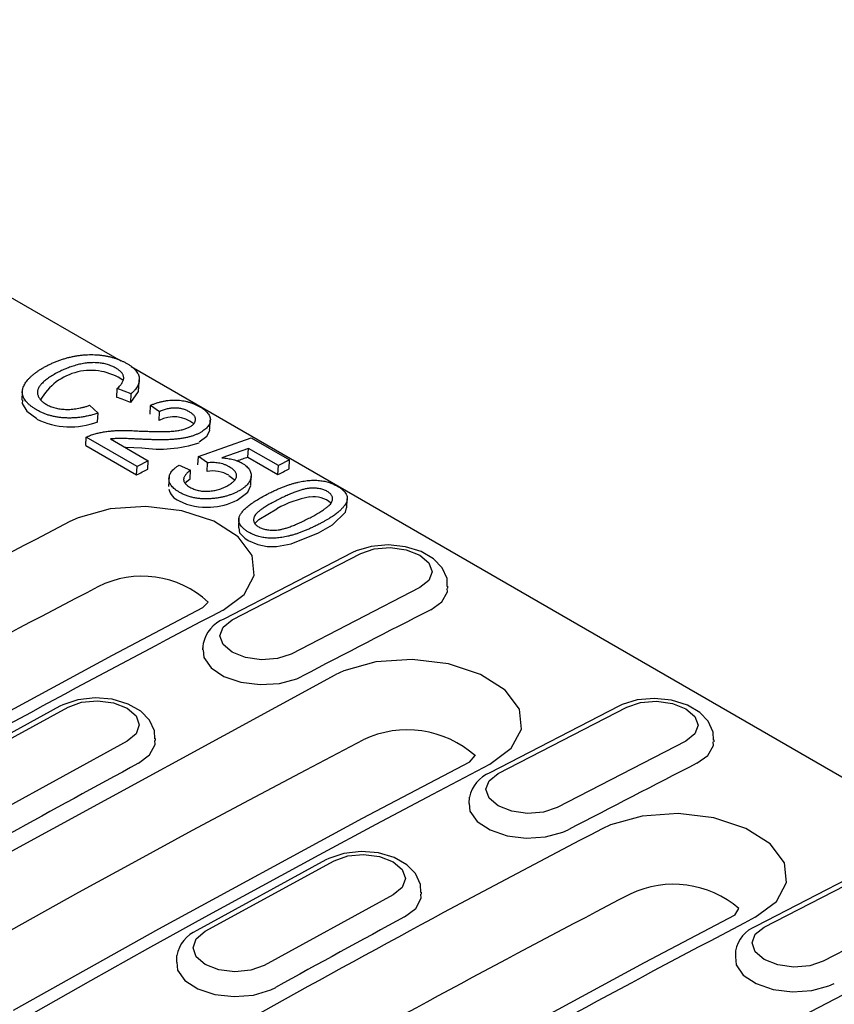
# Model space of a CAD drawing. Units: millimetres. Extents: x 2602 to 56303, y -16995 to 10988.
# Drawn here: x 24616 to 24690, y -4172 to -4083 of the extents above; entities that cross this region are included whole.
import ezdxf

# ---------------------------------------------------------------- set-up
doc = ezdxf.new("R2010")
doc.units = ezdxf.units.MM
doc.header["$LTSCALE"] = 2.2
doc.layers.add('DUENN', color=4, linetype='Continuous')
doc.layers.add('DUENN-18', color=7, linetype='Continuous')

msp = doc.modelspace()

# ---------------------------------------------------------------- linework, layer by layer
at = {"layer": 'DUENN'}
for p, q in [((24625.028, -4114.297), (24571.513, -4083.404)), ((25100.782, -4388.945), (24625.939, -4114.823)), ((24645.974, -4131.616), (24634.323, -4137.637)), ((24635.067, -4137.714), (24646.718, -4131.693)), ((24652.058, -4134.776), (24640.407, -4140.797)), ((24654.601, -4134.854), (24654.605, -4134.669)), ((24632.397, -4136.633), (24632.913, -4136.107)), ((24632.467, -4139.859), (24632.407, -4140.316)), ((24632.414, -4140.223), (24632.401, -4140.409)), ((24603.142, -4165.172), (24644.404, -4142.673)), ((24619.481, -4145.531), (24607.818, -4151.911)), ((24608.566, -4151.986), (24620.229, -4145.606)), ((24670.051, -4145.515), (24658.4, -4151.536)), ((24659.144, -4151.613), (24670.795, -4145.593)), ((24625.569, -4148.689), (24613.906, -4155.069)), ((24628.146, -4148.634), (24628.146, -4148.449)), ((24676.135, -4148.676), (24664.484, -4154.696)), ((24678.678, -4148.753), (24678.682, -4148.568)), ((24656.543, -4150.569), (24657.058, -4149.989)), ((24656.537, -4154.309), (24656.544, -4153.758)), ((24643.558, -4159.43), (24631.895, -4165.81)), ((24632.643, -4165.886), (24644.306, -4159.505)), ((24694.128, -4159.415), (24682.477, -4165.435)), ((24683.221, -4165.513), (24694.872, -4159.492)), ((24649.646, -4162.588), (24637.983, -4168.968)), ((24652.223, -4162.534), (24652.223, -4162.349)), ((24700.212, -4162.575), (24688.561, -4168.595)), ((24680.551, -4164.431), (24680.933, -4163.831)), ((24630.064, -4168.678), (24630.067, -4168.078)), ((24680.621, -4167.658), (24680.614, -4168.209))]:
    msp.add_line(p, q, dxfattribs=at)
at = {"layer": 'DUENN', "flags": 128}
for points in [[(24634.261, -4136.824), (24636.171, -4135.399), (24637.081, -4133.688), (24636.888, -4131.881), (24635.615, -4130.182), (24633.409, -4128.78), (24630.521, -4127.831), (24627.273, -4127.442), (24624.028, -4127.66), (24621.151, -4128.465), (24620.393, -4128.818)], [(24654.544, -4134.692), (24654.525, -4133.957), (24654.075, -4132.986), (24653.308, -4132.189), (24652.193, -4131.533), (24650.762, -4131.086), (24649.202, -4130.923), (24647.647, -4131.057), (24646.285, -4131.468), (24645.974, -4131.616)], [(24646.718, -4131.693), (24647.942, -4131.284), (24649.386, -4131.171), (24650.83, -4131.372), (24652.054, -4131.857), (24652.873, -4132.552), (24653.161, -4133.351), (24652.875, -4134.132), (24652.058, -4134.776)], [(24653.059, -4136.788), (24654.052, -4136.071), (24654.561, -4135.169), (24654.535, -4134.855)], [(24632.397, -4136.633), (24624.216, -4140.945), (24605.797, -4150.929), (24599.653, -4154.343)], [(24640.407, -4140.797), (24639.183, -4141.207), (24637.739, -4141.32), (24636.295, -4141.118), (24635.071, -4140.633), (24634.252, -4139.938), (24633.964, -4139.14), (24634.25, -4138.359), (24635.067, -4137.714)], [(24632.46, -4140.41), (24632.514, -4141.125), (24633.17, -4142.051), (24634.334, -4142.819), (24635.874, -4143.342), (24637.617, -4143.561), (24639.367, -4143.453), (24640.926, -4143.031), (24641.408, -4142.809)], [(24658.405, -4150.762), (24660.335, -4149.324), (24661.256, -4147.596), (24661.064, -4145.773), (24659.782, -4144.057), (24657.557, -4142.641), (24654.643, -4141.681), (24651.364, -4141.287), (24648.088, -4141.506), (24645.182, -4142.317), (24644.404, -4142.679)], [(24628.085, -4148.487), (24628.057, -4147.754), (24627.589, -4146.77), (24626.801, -4145.968), (24625.671, -4145.322), (24624.234, -4144.898), (24622.669, -4144.765), (24621.113, -4144.938), (24619.76, -4145.389), (24619.481, -4145.531)], [(24620.229, -4145.606), (24621.454, -4145.165), (24622.898, -4145.025), (24624.343, -4145.209), (24625.568, -4145.687), (24626.387, -4146.388), (24626.674, -4147.205), (24626.387, -4148.013), (24625.569, -4148.689)], [(24678.621, -4148.591), (24678.602, -4147.856), (24678.152, -4146.886), (24677.385, -4146.088), (24676.27, -4145.432), (24674.839, -4144.985), (24673.279, -4144.822), (24671.724, -4144.957), (24670.362, -4145.368), (24670.051, -4145.515)], [(24670.795, -4145.593), (24672.019, -4145.183), (24673.463, -4145.07), (24674.907, -4145.271), (24676.131, -4145.756), (24676.95, -4146.451), (24677.238, -4147.25), (24676.952, -4148.031), (24676.135, -4148.676)], [(24605.774, -4171.001), (24610.921, -4168.089), (24616.066, -4165.209), (24621.212, -4162.358), (24626.357, -4159.539), (24631.501, -4156.75), (24636.644, -4153.992), (24641.787, -4151.265), (24646.928, -4148.569)], [(24626.601, -4150.686), (24627.61, -4149.915), (24628.11, -4148.977), (24628.079, -4148.636)], [(24677.136, -4150.687), (24678.129, -4149.971), (24678.638, -4149.068), (24678.612, -4148.754)], [(24656.543, -4150.569), (24646.844, -4155.681), (24628.413, -4165.692), (24615.27, -4173.068)], [(24617.143, -4173.254), (24622.303, -4170.335), (24627.462, -4167.447), (24632.621, -4164.589), (24637.78, -4161.762), (24642.937, -4158.965), (24648.094, -4156.2), (24653.25, -4153.465), (24658.405, -4150.762)], [(24664.484, -4154.696), (24663.26, -4155.106), (24661.816, -4155.219), (24660.372, -4155.017), (24659.148, -4154.532), (24658.329, -4153.838), (24658.041, -4153.039), (24658.327, -4152.258), (24659.144, -4151.613)], [(24656.537, -4154.309), (24656.591, -4155.025), (24657.247, -4155.951), (24658.411, -4156.718), (24659.951, -4157.241), (24661.694, -4157.461), (24663.444, -4157.353), (24665.003, -4156.931), (24665.485, -4156.709)], [(24682.415, -4164.623), (24684.325, -4163.198), (24685.235, -4161.486), (24685.041, -4159.68), (24683.769, -4157.981), (24681.563, -4156.579), (24678.675, -4155.63), (24675.427, -4155.241), (24672.182, -4155.459), (24669.305, -4156.264), (24668.547, -4156.617)], [(24652.162, -4162.387), (24652.134, -4161.653), (24651.666, -4160.67), (24650.878, -4159.868), (24649.748, -4159.221), (24648.311, -4158.797), (24646.746, -4158.665), (24645.19, -4158.837), (24643.837, -4159.288), (24643.558, -4159.43)], [(24644.306, -4159.505), (24645.531, -4159.064), (24646.975, -4158.925), (24648.42, -4159.108), (24649.645, -4159.587), (24650.464, -4160.288), (24650.751, -4161.104), (24650.464, -4161.912), (24649.646, -4162.588)], [(24650.678, -4164.585), (24651.687, -4163.815), (24652.187, -4162.876), (24652.156, -4162.536)], [(24680.551, -4164.431), (24672.37, -4168.744), (24653.951, -4178.727), (24647.807, -4182.142)], [(24688.561, -4168.595), (24687.337, -4169.005), (24685.893, -4169.118), (24684.449, -4168.917), (24683.225, -4168.432), (24682.406, -4167.737), (24682.117, -4166.938), (24682.404, -4166.157), (24683.221, -4165.513)], [(24637.983, -4168.968), (24636.758, -4169.41), (24635.313, -4169.549), (24633.868, -4169.366), (24632.644, -4168.887), (24631.825, -4168.186), (24631.537, -4167.369), (24631.824, -4166.562), (24632.643, -4165.886)], [(24680.614, -4168.209), (24680.668, -4168.924), (24681.324, -4169.85), (24682.488, -4170.618), (24684.028, -4171.14), (24685.771, -4171.36), (24687.521, -4171.252), (24689.08, -4170.83), (24689.562, -4170.608)], [(24630.064, -4168.678), (24630.128, -4169.402), (24630.797, -4170.34), (24631.971, -4171.105), (24633.519, -4171.611), (24635.265, -4171.8), (24637.013, -4171.653), (24638.566, -4171.187), (24639.015, -4170.966)], [(24692.558, -4170.478), (24687.403, -4173.182), (24682.248, -4175.916), (24677.091, -4178.682), (24671.933, -4181.478), (24666.775, -4184.305), (24661.616, -4187.163), (24656.456, -4190.052), (24651.296, -4192.971)]]:
    msp.add_lwpolyline(points, dxfattribs=at)
at = {"layer": 'DUENN'}
for centre, radius, start, end in [((24626.936, -4142.516), 8.763, 46.99869, 117.15642), ((24635.424, -4140.442), 3.013, 111.43183, 168.8517), ((24650.924, -4156.903), 9.243, 48.14414, 115.61697), ((24659.501, -4154.341), 3.013, 111.43183, 168.8517), ((24675.006, -4170.706), 9.076, 49.23425, 115.55804), ((24683.578, -4168.24), 3.013, 111.43183, 168.8517), ((24633.098, -4168.65), 3.085, 112.96131, 169.30722)]:
    msp.add_arc(centre, radius, start, end, dxfattribs=at)
for centre, major_axis, ratio, start_param, end_param in [((24589.182, -5334.593), (696.588, 1250.593), 0.587341, 0.728058, 0.760437), ((24591.834, -5336.124), (693.982, 1246.035), 0.587367, 0.727983, 0.760396), ((24567.849, -5322.278), (733.989, 1229.011), 0.567247, 0.745479, 0.777858), ((24611.954, -5347.739), (695.581, 1251.167), 0.586816, 0.717737, 0.729264), ((24611.954, -5347.739), (696.052, 1250.899), 0.587095, 0.744122, 0.75565), ((24636.031, -5361.638), (695.581, 1251.167), 0.586816, 0.717737, 0.729264), ((24637.336, -5362.392), (696.588, 1250.593), 0.587341, 0.728058, 0.760437), ((24639.988, -5363.923), (693.982, 1246.035), 0.587367, 0.727983, 0.760396), ((24636.031, -5361.638), (696.052, 1250.899), 0.587095, 0.744122, 0.75565), ((24616.003, -5350.076), (733.989, 1229.011), 0.567247, 0.745479, 0.777858)]:
    msp.add_ellipse(centre, major_axis=major_axis, ratio=ratio, start_param=start_param, end_param=end_param, dxfattribs=at)
at = {"layer": 'DUENN-18'}
for p, q in [((24624.637, -4117.576), (24624.672, -4116.784)), ((24625.932, -4117.249), (24624.672, -4116.784)), ((24626.637, -4116.806), (24626.672, -4115.995)), ((24616.088, -4117.06), (24616.055, -4117.819)), ((24625.897, -4118.043), (24625.932, -4117.249)), ((24622.184, -4118.293), (24622.942, -4119.017)), ((24627.649, -4119.091), (24627.684, -4118.297)), ((24628.5, -4118.879), (24627.684, -4118.297)), ((24622.908, -4119.785), (24622.942, -4119.017)), ((24628.465, -4119.672), (24628.5, -4118.879)), ((24633.067, -4120.446), (24633.103, -4119.634)), ((24621.845, -4121.941), (24621.878, -4121.185)), ((24626.468, -4123.834), (24621.878, -4121.185)), ((24632.021, -4122.917), (24636.809, -4121.224)), ((24636.809, -4121.224), (24640.276, -4123.226)), ((24621.845, -4121.941), (24626.434, -4124.59)), ((24624.082, -4121.343), (24627.486, -4123.308)), ((24631.986, -4123.694), (24632.021, -4122.917)), ((24632.837, -4123.5), (24632.021, -4122.917)), ((24636.547, -4122.188), (24634.129, -4123.043)), ((24636.511, -4122.994), (24636.547, -4122.188)), ((24636.511, -4122.994), (24639.222, -4124.559)), ((24639.258, -4123.752), (24636.547, -4122.188)), ((24626.434, -4124.59), (24626.468, -4123.834)), ((24627.486, -4123.308), (24626.468, -4123.834)), ((24627.452, -4124.068), (24627.486, -4123.308)), ((24630.289, -4123.701), (24631.309, -4124.178)), ((24632.802, -4124.276), (24632.837, -4123.5)), ((24639.222, -4124.559), (24639.258, -4123.752)), ((24640.276, -4123.226), (24639.258, -4123.752)), ((24640.24, -4124.044), (24640.276, -4123.226)), ((24629.37, -4124.71), (24629.328, -4125.656)), ((24631.275, -4124.944), (24631.309, -4124.178)), ((24636.765, -4125.483), (24636.8, -4124.698)), ((24645.461, -4127.579), (24645.497, -4126.767)), ((24635.679, -4128.45), (24635.638, -4129.371))]:
    msp.add_line(p, q, dxfattribs=at)
at = {"layer": 'DUENN-18', "flags": 128}
for points in [[(24625.897, -4118.043), (24626.599, -4117.055), (24626.59, -4116.805)], [(24616.109, -4117.821), (24616.087, -4118.131), (24616.506, -4118.826), (24617.397, -4119.484)], [(24632.082, -4121.598), (24632.787, -4121.087), (24633.054, -4120.56), (24633.035, -4120.446)], [(24625.341, -4122.07), (24625.471, -4122.072), (24626.891, -4122.14)], [(24626.434, -4124.59), (24626.561, -4124.525), (24626.689, -4124.46), (24626.816, -4124.394), (24626.943, -4124.329), (24627.071, -4124.264), (24627.198, -4124.198), (24627.325, -4124.133), (24627.452, -4124.068)], [(24634.782, -4124.645), (24635.259, -4125.009), (24635.281, -4125.046)], [(24639.222, -4124.559), (24639.349, -4124.494), (24639.476, -4124.43), (24639.604, -4124.366), (24639.731, -4124.301), (24639.858, -4124.237), (24639.985, -4124.173), (24640.113, -4124.109), (24640.24, -4124.044)], [(24630.834, -4125.376), (24630.992, -4125.167), (24631.275, -4124.944)], [(24635.532, -4126.876), (24636.494, -4126.156), (24636.76, -4125.553), (24636.744, -4125.483)], [(24637.139, -4129.002), (24637.495, -4128.629), (24639.125, -4127.65)], [(24642.895, -4129.83), (24644.143, -4129.121), (24645.344, -4127.958), (24645.427, -4127.576)], [(24635.688, -4129.371), (24635.754, -4129.83), (24636.219, -4130.327), (24636.531, -4130.53)], [(24636.531, -4130.53), (24637.403, -4130.902), (24638.233, -4131.056), (24639.092, -4131.058), (24640.411, -4130.824), (24642.895, -4129.83)]]:
    msp.add_lwpolyline(points, dxfattribs=at)
at = {"layer": 'DUENN-18'}
for centre, radius, start, end in [((24622.288, -4120.329), 5.193, 55.56708, 150.90369), ((24629.809, -4122.21), 2.872, 51.28603, 117.90651), ((24620.429, -4113.289), 6.954, 244.15388, 290.89053), ((24628.517, -4110.961), 11.296, 261.72146, 288.39264), ((24633.297, -4127.236), 3.001, 60.34962, 99.48908), ((24630.741, -4125.579), 1.421, 191.78799, 251.44691), ((24643.668, -4135.695), 9.239, 99.68734, 119.45122), ((24642.418, -4129.203), 2.625, 52.0038, 96.67072), ((24632.693, -4122.23), 5.291, 242.98138, 274.53578), ((24632.852, -4121.511), 5.999, 272.48193, 296.53999)]:
    msp.add_arc(centre, radius, start, end, dxfattribs=at)
for centre, major_axis, ratio, start_param, end_param in [((24527.853, -5299.189), (5285.163, -2030.219), 0.201303, 1.629474, 1.629711), ((24572.137, -5324.753), (928.052, 1105.518), 0.672114, 0.841492, 0.842334)]:
    msp.add_ellipse(centre, major_axis=major_axis, ratio=ratio, start_param=start_param, end_param=end_param, dxfattribs=at)
for points, knots in [([(24618.311, -4114.716), (24618.413, -4114.664), (24618.615, -4114.563), (24618.928, -4114.422), (24619.243, -4114.294), (24619.561, -4114.178), (24619.883, -4114.075), (24620.205, -4113.982), (24620.533, -4113.905), (24620.861, -4113.839), (24621.19, -4113.786), (24621.516, -4113.746), (24621.841, -4113.72), (24622.162, -4113.707), (24622.481, -4113.707), (24622.796, -4113.721), (24623.108, -4113.748), (24623.416, -4113.788), (24623.717, -4113.84), (24624.009, -4113.903), (24624.292, -4113.977), (24624.563, -4114.061), (24624.826, -4114.154), (24625.077, -4114.26), (24625.319, -4114.374), (24625.471, -4114.458), (24625.547, -4114.5)], [0, 0, 0, 0, 0.0523084, 0.103336, 0.1526382, 0.2003321, 0.2470851, 0.2926872, 0.3371657, 0.3808675, 0.4233394, 0.4647519, 0.5050593, 0.5446986, 0.5834888, 0.621843, 0.6601883, 0.6983643, 0.7363652, 0.7741552, 0.8113145, 0.8486558, 0.8858396, 0.923262, 0.9614409, 1, 1, 1, 1]), ([(24617.431, -4118.729), (24617.341, -4118.676), (24617.166, -4118.571), (24616.928, -4118.408), (24616.723, -4118.244), (24616.543, -4118.08), (24616.395, -4117.914), (24616.274, -4117.747), (24616.187, -4117.579), (24616.125, -4117.41), (24616.092, -4117.241), (24616.083, -4117.07), (24616.104, -4116.898), (24616.144, -4116.724), (24616.212, -4116.549), (24616.302, -4116.372), (24616.421, -4116.194), (24616.562, -4116.016), (24616.724, -4115.838), (24616.905, -4115.666), (24617.096, -4115.495), (24617.309, -4115.331), (24617.535, -4115.17), (24617.777, -4115.014), (24618.037, -4114.862), (24618.219, -4114.765), (24618.311, -4114.716)], [0, 0, 0, 0, 0.045794, 0.089878, 0.131949, 0.172139, 0.211332, 0.249468, 0.286727, 0.323403, 0.36015, 0.397073, 0.434619, 0.472795, 0.512218, 0.552493, 0.594282, 0.637628, 0.681818, 0.726126, 0.770534, 0.815525, 0.860727, 0.906488, 0.952875, 1, 1, 1, 1]), ([(24624.579, -4114.944), (24624.517, -4114.91), (24624.396, -4114.842), (24624.199, -4114.752), (24623.998, -4114.672), (24623.79, -4114.605), (24623.578, -4114.548), (24623.359, -4114.503), (24623.134, -4114.468), (24622.903, -4114.447), (24622.67, -4114.435), (24622.436, -4114.436), (24622.203, -4114.444), (24621.969, -4114.463), (24621.736, -4114.493), (24621.502, -4114.532), (24621.27, -4114.583), (24620.959, -4114.662), (24620.58, -4114.778), (24620.145, -4114.936), (24619.726, -4115.108), (24619.466, -4115.237), (24619.336, -4115.302)], [0, 0, 0, 0, 0.042808, 0.084376, 0.12456, 0.16374, 0.202138, 0.240069, 0.278378, 0.317119, 0.35615, 0.39495, 0.433987, 0.473539, 0.513853, 0.555319, 0.597836, 0.641513, 0.730713, 0.81974, 0.909508, 1, 1, 1, 1]), ([(24624.672, -4116.784), (24624.722, -4116.738), (24624.818, -4116.647), (24624.947, -4116.511), (24625.049, -4116.377), (24625.135, -4116.248), (24625.199, -4116.122), (24625.242, -4116), (24625.265, -4115.882), (24625.267, -4115.767), (24625.247, -4115.656), (24625.209, -4115.547), (24625.152, -4115.44), (24625.077, -4115.335), (24624.981, -4115.233), (24624.866, -4115.133), (24624.731, -4115.037), (24624.63, -4114.976), (24624.579, -4114.944)], [0, 0, 0, 0, 0.082454, 0.16095, 0.234774, 0.304299, 0.370067, 0.432438, 0.491836, 0.548751, 0.603739, 0.658611, 0.712501, 0.76728, 0.823248, 0.880365, 0.939124, 1, 1, 1, 1]), ([(24625.547, -4114.5), (24625.629, -4114.55), (24625.79, -4114.647), (24626.002, -4114.801), (24626.189, -4114.958), (24626.342, -4115.121), (24626.47, -4115.287), (24626.563, -4115.457), (24626.631, -4115.631), (24626.67, -4115.808), (24626.678, -4115.987), (24626.656, -4116.167), (24626.609, -4116.347), (24626.532, -4116.528), (24626.425, -4116.709), (24626.288, -4116.889), (24626.127, -4117.072), (24625.998, -4117.189), (24625.932, -4117.249)], [0, 0, 0, 0, 0.0652416, 0.1279891, 0.1885999, 0.2485158, 0.3072086, 0.3655348, 0.4240198, 0.4833718, 0.5432023, 0.6037176, 0.6650337, 0.7278855, 0.792478, 0.858849, 0.9280174, 1, 1, 1, 1]), ([(24619.336, -4115.302), (24619.178, -4115.387), (24618.871, -4115.552), (24618.466, -4115.812), (24618.12, -4116.074), (24617.881, -4116.295), (24617.724, -4116.472), (24617.631, -4116.602), (24617.554, -4116.731), (24617.502, -4116.86), (24617.471, -4116.987), (24617.456, -4117.113), (24617.461, -4117.238), (24617.501, -4117.4), (24617.587, -4117.596), (24617.751, -4117.817), (24617.967, -4118.023), (24618.158, -4118.141), (24618.253, -4118.201)], [0, 0, 0, 0, 0.111152, 0.215819, 0.313838, 0.406609, 0.450682, 0.493195, 0.534195, 0.573759, 0.611964, 0.649628, 0.686456, 0.72305, 0.794606, 0.863309, 0.931247, 1, 1, 1, 1]), ([(24618.253, -4118.201), (24618.315, -4118.235), (24618.437, -4118.303), (24618.637, -4118.39), (24618.842, -4118.468), (24619.058, -4118.53), (24619.281, -4118.583), (24619.514, -4118.622), (24619.755, -4118.65), (24620.005, -4118.664), (24620.261, -4118.666), (24620.523, -4118.655), (24620.789, -4118.63), (24621.059, -4118.589), (24621.334, -4118.535), (24621.616, -4118.469), (24621.9, -4118.388), (24622.088, -4118.325), (24622.184, -4118.293)], [0, 0, 0, 0, 0.059622, 0.117111, 0.172879, 0.228236, 0.283413, 0.338702, 0.395134, 0.452845, 0.512385, 0.573519, 0.636436, 0.702098, 0.771188, 0.843561, 0.919862, 1, 1, 1, 1]), ([(24627.684, -4118.297), (24627.781, -4118.256), (24627.971, -4118.177), (24628.265, -4118.073), (24628.561, -4117.989), (24628.854, -4117.921), (24629.147, -4117.869), (24629.439, -4117.835), (24629.732, -4117.818), (24630.022, -4117.82), (24630.31, -4117.838), (24630.592, -4117.875), (24630.87, -4117.926), (24631.141, -4117.994), (24631.406, -4118.079), (24631.665, -4118.18), (24631.921, -4118.297), (24632.08, -4118.385), (24632.162, -4118.43)], [0, 0, 0, 0, 0.07546, 0.146616, 0.214462, 0.279211, 0.341299, 0.401441, 0.460261, 0.518095, 0.575027, 0.632073, 0.689154, 0.74728, 0.806496, 0.868395, 0.932603, 1, 1, 1, 1]), ([(24631.226, -4118.893), (24631.177, -4118.866), (24631.08, -4118.813), (24630.925, -4118.743), (24630.767, -4118.683), (24630.603, -4118.634), (24630.434, -4118.596), (24630.263, -4118.566), (24630.085, -4118.549), (24629.905, -4118.542), (24629.723, -4118.544), (24629.542, -4118.559), (24629.362, -4118.585), (24629.186, -4118.623), (24629.009, -4118.67), (24628.836, -4118.729), (24628.664, -4118.799), (24628.555, -4118.852), (24628.5, -4118.879)], [0, 0, 0, 0, 0.065793, 0.129111, 0.189709, 0.24837, 0.30652, 0.363508, 0.420771, 0.47965, 0.538746, 0.598297, 0.659049, 0.721706, 0.786412, 0.854157, 0.925451, 1, 1, 1, 1]), ([(24632.162, -4118.43), (24632.24, -4118.478), (24632.395, -4118.57), (24632.593, -4118.719), (24632.76, -4118.869), (24632.896, -4119.022), (24632.997, -4119.179), (24633.066, -4119.337), (24633.104, -4119.499), (24633.106, -4119.662), (24633.079, -4119.824), (24633.026, -4119.981), (24632.942, -4120.133), (24632.832, -4120.279), (24632.696, -4120.42), (24632.529, -4120.554), (24632.338, -4120.684), (24632.191, -4120.763), (24632.117, -4120.804)], [0, 0, 0, 0, 0.069762, 0.136813, 0.200755, 0.262652, 0.323365, 0.383457, 0.443663, 0.505034, 0.566327, 0.626764, 0.686669, 0.746861, 0.807447, 0.869738, 0.933467, 1, 1, 1, 1]), ([(24622.942, -4119.017), (24622.812, -4119.057), (24622.559, -4119.134), (24622.169, -4119.231), (24621.787, -4119.313), (24621.408, -4119.374), (24621.034, -4119.417), (24620.664, -4119.442), (24620.299, -4119.45), (24619.939, -4119.437), (24619.588, -4119.409), (24619.247, -4119.362), (24618.915, -4119.301), (24618.595, -4119.221), (24618.286, -4119.123), (24617.988, -4119.008), (24617.7, -4118.877), (24617.521, -4118.779), (24617.431, -4118.729)], [0, 0, 0, 0, 0.076036, 0.148324, 0.217729, 0.284495, 0.348532, 0.410594, 0.471427, 0.530948, 0.589673, 0.647053, 0.703993, 0.760975, 0.818599, 0.87752, 0.937843, 1, 1, 1, 1]), ([(24631.194, -4120.276), (24631.238, -4120.253), (24631.323, -4120.207), (24631.432, -4120.131), (24631.527, -4120.052), (24631.608, -4119.971), (24631.669, -4119.884), (24631.715, -4119.794), (24631.746, -4119.701), (24631.759, -4119.606), (24631.759, -4119.509), (24631.735, -4119.414), (24631.698, -4119.321), (24631.64, -4119.23), (24631.562, -4119.142), (24631.468, -4119.056), (24631.356, -4118.972), (24631.27, -4118.92), (24631.226, -4118.893)], [0, 0, 0, 0, 0.0660246, 0.1302197, 0.1921295, 0.2529737, 0.3138335, 0.3750659, 0.4361537, 0.4987538, 0.5611517, 0.6223687, 0.6823657, 0.7431683, 0.804509, 0.8673711, 0.9323538, 1, 1, 1, 1]), ([(24626.534, -4120.615), (24626.711, -4120.622), (24627.052, -4120.637), (24627.545, -4120.653), (24628, -4120.664), (24628.416, -4120.669), (24628.792, -4120.668), (24629.128, -4120.662), (24629.427, -4120.652), (24629.766, -4120.629), (24630.142, -4120.589), (24630.546, -4120.511), (24630.902, -4120.411), (24631.098, -4120.321), (24631.194, -4120.276)], [0, 0, 0, 0, 0.109378, 0.210554, 0.304207, 0.389716, 0.467125, 0.536492, 0.598182, 0.652391, 0.748884, 0.837292, 0.920514, 1, 1, 1, 1]), ([(24621.878, -4121.185), (24621.938, -4121.153), (24622.057, -4121.091), (24622.253, -4121.008), (24622.458, -4120.934), (24622.603, -4120.893), (24622.676, -4120.872)], [0, 0, 0, 0, 0.2536798, 0.503891, 0.7522848, 1, 1, 1, 1]), ([(24622.676, -4120.872), (24622.798, -4120.84), (24623.043, -4120.777), (24623.436, -4120.702), (24623.848, -4120.643), (24624.206, -4120.605), (24624.508, -4120.586), (24624.751, -4120.575), (24625.01, -4120.569), (24625.285, -4120.568), (24625.576, -4120.573), (24625.881, -4120.581), (24626.202, -4120.596), (24626.421, -4120.608), (24626.534, -4120.615)], [0, 0, 0, 0, 0.104238, 0.209843, 0.318763, 0.430076, 0.488213, 0.55006, 0.615253, 0.684676, 0.757991, 0.834483, 0.915004, 1, 1, 1, 1]), ([(24632.117, -4120.804), (24632.036, -4120.843), (24631.875, -4120.922), (24631.611, -4121.027), (24631.329, -4121.118), (24631.027, -4121.198), (24630.701, -4121.266), (24630.345, -4121.322), (24629.957, -4121.364), (24629.61, -4121.39), (24629.306, -4121.405), (24629.047, -4121.412), (24628.76, -4121.415), (24628.446, -4121.415), (24628.105, -4121.409), (24627.736, -4121.402), (24627.339, -4121.388), (24627.066, -4121.377), (24626.925, -4121.372)], [0, 0, 0, 0, 0.060395, 0.12078, 0.181637, 0.242913, 0.306819, 0.374838, 0.447215, 0.524454, 0.566696, 0.613946, 0.666, 0.722886, 0.78461, 0.851509, 0.9233, 1, 1, 1, 1]), ([(24626.925, -4121.372), (24626.807, -4121.366), (24626.581, -4121.354), (24626.259, -4121.341), (24625.967, -4121.326), (24625.707, -4121.316), (24625.478, -4121.307), (24625.279, -4121.302), (24625.112, -4121.297), (24624.856, -4121.295), (24624.513, -4121.302), (24624.222, -4121.33), (24624.082, -4121.343)], [0, 0, 0, 0, 0.123925, 0.237204, 0.33933, 0.430276, 0.510616, 0.58035, 0.638928, 0.686375, 0.849017, 1, 1, 1, 1]), ([(24630.323, -4126.171), (24630.246, -4126.125), (24630.095, -4126.034), (24629.898, -4125.888), (24629.732, -4125.74), (24629.594, -4125.588), (24629.491, -4125.431), (24629.412, -4125.272), (24629.371, -4125.108), (24629.356, -4124.943), (24629.37, -4124.778), (24629.415, -4124.614), (24629.488, -4124.454), (24629.591, -4124.296), (24629.721, -4124.141), (24629.882, -4123.99), (24630.071, -4123.842), (24630.216, -4123.748), (24630.289, -4123.701)], [0, 0, 0, 0, 0.066529, 0.130374, 0.19205, 0.252131, 0.311421, 0.370586, 0.429964, 0.490058, 0.550787, 0.611154, 0.672007, 0.73388, 0.797279, 0.862122, 0.92986, 1, 1, 1, 1]), ([(24634.817, -4123.863), (24634.74, -4123.821), (24634.593, -4123.741), (24634.352, -4123.642), (24634.104, -4123.567), (24633.852, -4123.516), (24633.596, -4123.489), (24633.342, -4123.475), (24633.087, -4123.477), (24632.921, -4123.492), (24632.837, -4123.5)], [0, 0, 0, 0, 0.145207, 0.279813, 0.406459, 0.527749, 0.645604, 0.763681, 0.880536, 1, 1, 1, 1]), ([(24634.129, -4123.043), (24634.223, -4123.051), (24634.408, -4123.067), (24634.676, -4123.103), (24634.929, -4123.15), (24635.168, -4123.205), (24635.392, -4123.271), (24635.601, -4123.347), (24635.798, -4123.431), (24635.915, -4123.496), (24635.974, -4123.528)], [0, 0, 0, 0, 0.138692, 0.271766, 0.399386, 0.523972, 0.644039, 0.763072, 0.882127, 1, 1, 1, 1]), ([(24634.588, -4125.608), (24634.651, -4125.573), (24634.775, -4125.507), (24634.941, -4125.402), (24635.085, -4125.296), (24635.208, -4125.189), (24635.31, -4125.08), (24635.383, -4124.969), (24635.441, -4124.857), (24635.474, -4124.745), (24635.485, -4124.631), (24635.466, -4124.518), (24635.423, -4124.407), (24635.356, -4124.295), (24635.257, -4124.185), (24635.137, -4124.075), (24634.988, -4123.967), (24634.875, -4123.898), (24634.817, -4123.863)], [0, 0, 0, 0, 0.075245, 0.146457, 0.21395, 0.278686, 0.341262, 0.401106, 0.459367, 0.517197, 0.573921, 0.629485, 0.686079, 0.743145, 0.802405, 0.865057, 0.930276, 1, 1, 1, 1]), ([(24635.974, -4123.528), (24636.046, -4123.572), (24636.189, -4123.659), (24636.372, -4123.802), (24636.52, -4123.951), (24636.64, -4124.106), (24636.725, -4124.267), (24636.782, -4124.435), (24636.805, -4124.61), (24636.797, -4124.789), (24636.758, -4124.969), (24636.685, -4125.146), (24636.578, -4125.319), (24636.442, -4125.487), (24636.272, -4125.651), (24636.066, -4125.807), (24635.835, -4125.963), (24635.657, -4126.058), (24635.566, -4126.106)], [0, 0, 0, 0, 0.059483, 0.117459, 0.174291, 0.230475, 0.287438, 0.345114, 0.404995, 0.467125, 0.530284, 0.593619, 0.656814, 0.721587, 0.787395, 0.85564, 0.92612, 1, 1, 1, 1]), ([(24631.309, -4124.178), (24631.26, -4124.213), (24631.166, -4124.28), (24631.042, -4124.385), (24630.936, -4124.488), (24630.849, -4124.59), (24630.779, -4124.691), (24630.727, -4124.79), (24630.698, -4124.889), (24630.683, -4124.985), (24630.687, -4125.081), (24630.714, -4125.175), (24630.755, -4125.267), (24630.815, -4125.358), (24630.897, -4125.446), (24630.992, -4125.534), (24631.11, -4125.618), (24631.199, -4125.672), (24631.244, -4125.7)], [0, 0, 0, 0, 0.079724, 0.15515, 0.226567, 0.295001, 0.359181, 0.421138, 0.480135, 0.537474, 0.593617, 0.648812, 0.704007, 0.76005, 0.816696, 0.874984, 0.935857, 1, 1, 1, 1]), ([(24631.244, -4125.7), (24631.302, -4125.732), (24631.416, -4125.795), (24631.603, -4125.876), (24631.796, -4125.944), (24631.994, -4125.999), (24632.199, -4126.038), (24632.41, -4126.064), (24632.628, -4126.077), (24632.85, -4126.075), (24633.074, -4126.059), (24633.299, -4126.033), (24633.52, -4125.993), (24633.739, -4125.941), (24633.956, -4125.876), (24634.17, -4125.798), (24634.384, -4125.709), (24634.519, -4125.642), (24634.588, -4125.608)], [0, 0, 0, 0, 0.063611, 0.124247, 0.183158, 0.239735, 0.295802, 0.351995, 0.40876, 0.467697, 0.527828, 0.588743, 0.65121, 0.715249, 0.781934, 0.851152, 0.923951, 1, 1, 1, 1]), ([(24638.239, -4126.343), (24638.353, -4126.285), (24638.578, -4126.172), (24638.913, -4126.009), (24639.243, -4125.862), (24639.564, -4125.727), (24639.877, -4125.605), (24640.184, -4125.498), (24640.48, -4125.401), (24640.77, -4125.319), (24641.054, -4125.25), (24641.329, -4125.19), (24641.601, -4125.145), (24641.866, -4125.11), (24642.125, -4125.086), (24642.379, -4125.076), (24642.627, -4125.075), (24642.87, -4125.088), (24643.107, -4125.112), (24643.338, -4125.148), (24643.565, -4125.196), (24643.785, -4125.258), (24644.001, -4125.33), (24644.211, -4125.413), (24644.417, -4125.509), (24644.545, -4125.58), (24644.61, -4125.617)], [0, 0, 0, 0, 0.064887, 0.127075, 0.186024, 0.241773, 0.294986, 0.345478, 0.392932, 0.43787, 0.480342, 0.520938, 0.55973, 0.597041, 0.632618, 0.667001, 0.700286, 0.732897, 0.764914, 0.796794, 0.828656, 0.861089, 0.894197, 0.928207, 0.963295, 1, 1, 1, 1]), ([(24644.61, -4125.617), (24644.702, -4125.673), (24644.881, -4125.783), (24645.101, -4125.963), (24645.276, -4126.152), (24645.404, -4126.347), (24645.481, -4126.548), (24645.507, -4126.749), (24645.474, -4126.951), (24645.386, -4127.152), (24645.254, -4127.355), (24645.085, -4127.564), (24644.876, -4127.779), (24644.673, -4127.962), (24644.487, -4128.113), (24644.325, -4128.234), (24644.14, -4128.358), (24643.94, -4128.488), (24643.715, -4128.622), (24643.474, -4128.762), (24643.208, -4128.905), (24643.024, -4129.002), (24642.93, -4129.051)], [0, 0, 0, 0, 0.05376, 0.105512, 0.155766, 0.205963, 0.255504, 0.304713, 0.354218, 0.405038, 0.458743, 0.516181, 0.577365, 0.642824, 0.677856, 0.715695, 0.756054, 0.799354, 0.845266, 0.893846, 0.945412, 1, 1, 1, 1]), ([(24633.145, -4126.745), (24633.01, -4126.752), (24632.748, -4126.764), (24632.355, -4126.753), (24631.978, -4126.718), (24631.614, -4126.66), (24631.266, -4126.574), (24630.934, -4126.463), (24630.613, -4126.331), (24630.421, -4126.225), (24630.323, -4126.171)], [0, 0, 0, 0, 0.132005, 0.257942, 0.380028, 0.500576, 0.62086, 0.742578, 0.868454, 1, 1, 1, 1]), ([(24635.566, -4126.106), (24635.477, -4126.151), (24635.3, -4126.24), (24635.015, -4126.355), (24634.726, -4126.459), (24634.426, -4126.546), (24634.119, -4126.619), (24633.803, -4126.678), (24633.477, -4126.72), (24633.256, -4126.737), (24633.145, -4126.745)], [0, 0, 0, 0, 0.133753, 0.264139, 0.390852, 0.514895, 0.636638, 0.75783, 0.878926, 1, 1, 1, 1]), ([(24635.697, -4128.436), (24635.73, -4128.355), (24635.798, -4128.189), (24635.974, -4127.942), (24636.206, -4127.69), (24636.495, -4127.431), (24636.845, -4127.166), (24637.254, -4126.895), (24637.72, -4126.618), (24638.062, -4126.437), (24638.239, -4126.343)], [0, 0, 0, 0, 0.095761, 0.198442, 0.308118, 0.426863, 0.555239, 0.692881, 0.84117, 1, 1, 1, 1]), ([(24642.149, -4125.794), (24642.05, -4125.807), (24641.841, -4125.833), (24641.526, -4125.905), (24641.187, -4126), (24640.825, -4126.122), (24640.441, -4126.271), (24640.033, -4126.446), (24639.599, -4126.647), (24639.31, -4126.795), (24639.16, -4126.871)], [0, 0, 0, 0, 0.082752, 0.175476, 0.280551, 0.398089, 0.527887, 0.671611, 0.82892, 1, 1, 1, 1]), ([(24642.015, -4128.52), (24642.164, -4128.442), (24642.448, -4128.293), (24642.838, -4128.07), (24643.181, -4127.862), (24643.467, -4127.664), (24643.707, -4127.482), (24643.892, -4127.312), (24644.028, -4127.155), (24644.109, -4127.008), (24644.15, -4126.871), (24644.166, -4126.742), (24644.154, -4126.618), (24644.112, -4126.499), (24644.05, -4126.386), (24643.954, -4126.279), (24643.834, -4126.177), (24643.735, -4126.116), (24643.684, -4126.085)], [0, 0, 0, 0, 0.117813, 0.225705, 0.322944, 0.410617, 0.488858, 0.557261, 0.617154, 0.66893, 0.715645, 0.759148, 0.801159, 0.841133, 0.880181, 0.919415, 0.958985, 1, 1, 1, 1]), ([(24643.684, -4126.085), (24643.633, -4126.057), (24643.534, -4126.002), (24643.365, -4125.934), (24643.187, -4125.878), (24642.998, -4125.836), (24642.799, -4125.806), (24642.591, -4125.788), (24642.372, -4125.784), (24642.224, -4125.791), (24642.149, -4125.794)], [0, 0, 0, 0, 0.125914, 0.246836, 0.366123, 0.485861, 0.607387, 0.731332, 0.862333, 1, 1, 1, 1]), ([(24639.16, -4126.871), (24639.008, -4126.951), (24638.718, -4127.103), (24638.319, -4127.33), (24637.972, -4127.543), (24637.683, -4127.742), (24637.445, -4127.927), (24637.26, -4128.098), (24637.13, -4128.255), (24637.053, -4128.401), (24637.024, -4128.538), (24637.012, -4128.665), (24637.029, -4128.787), (24637.068, -4128.903), (24637.134, -4129.012), (24637.224, -4129.116), (24637.34, -4129.213), (24637.433, -4129.271), (24637.481, -4129.301)], [0, 0, 0, 0, 0.120606, 0.230847, 0.330021, 0.419204, 0.497711, 0.566388, 0.626338, 0.677341, 0.723321, 0.766586, 0.807554, 0.847041, 0.88543, 0.923036, 0.960977, 1, 1, 1, 1]), ([(24636.564, -4129.774), (24636.483, -4129.724), (24636.323, -4129.626), (24636.116, -4129.469), (24635.952, -4129.307), (24635.82, -4129.142), (24635.732, -4128.97), (24635.682, -4128.795), (24635.662, -4128.616), (24635.685, -4128.497), (24635.697, -4128.436)], [0, 0, 0, 0, 0.135449, 0.264436, 0.38868, 0.510178, 0.629755, 0.75042, 0.873296, 1, 1, 1, 1]), ([(24642.93, -4129.051), (24642.816, -4129.109), (24642.593, -4129.222), (24642.26, -4129.383), (24641.932, -4129.529), (24641.613, -4129.663), (24641.301, -4129.784), (24640.997, -4129.893), (24640.702, -4129.988), (24640.413, -4130.071), (24640.131, -4130.142), (24639.854, -4130.2), (24639.584, -4130.247), (24639.32, -4130.283), (24639.059, -4130.305), (24638.804, -4130.317), (24638.556, -4130.318), (24638.313, -4130.305), (24638.075, -4130.281), (24637.842, -4130.245), (24637.615, -4130.196), (24637.393, -4130.136), (24637.177, -4130.063), (24636.965, -4129.979), (24636.758, -4129.883), (24636.63, -4129.811), (24636.564, -4129.774)], [0, 0, 0, 0, 0.064644, 0.126284, 0.184683, 0.240485, 0.293447, 0.343636, 0.390837, 0.435739, 0.478445, 0.519189, 0.557891, 0.595092, 0.630867, 0.665523, 0.698839, 0.731481, 0.763713, 0.795623, 0.827787, 0.86036, 0.893499, 0.927838, 0.963261, 1, 1, 1, 1]), ([(24637.481, -4129.301), (24637.533, -4129.328), (24637.634, -4129.383), (24637.805, -4129.452), (24637.991, -4129.505), (24638.186, -4129.547), (24638.396, -4129.576), (24638.618, -4129.589), (24638.853, -4129.592), (24639.103, -4129.58), (24639.376, -4129.55), (24639.67, -4129.484), (24639.995, -4129.396), (24640.344, -4129.275), (24640.725, -4129.129), (24641.131, -4128.952), (24641.567, -4128.748), (24641.861, -4128.598), (24642.015, -4128.52)], [0, 0, 0, 0, 0.039041, 0.077, 0.114761, 0.153168, 0.192092, 0.233354, 0.276925, 0.323007, 0.374241, 0.434065, 0.502888, 0.581432, 0.670242, 0.769463, 0.879337, 1, 1, 1, 1])]:
    msp.add_open_spline(points, degree=3, knots=knots, dxfattribs=at)

doc.saveas('drawing.dxf')
